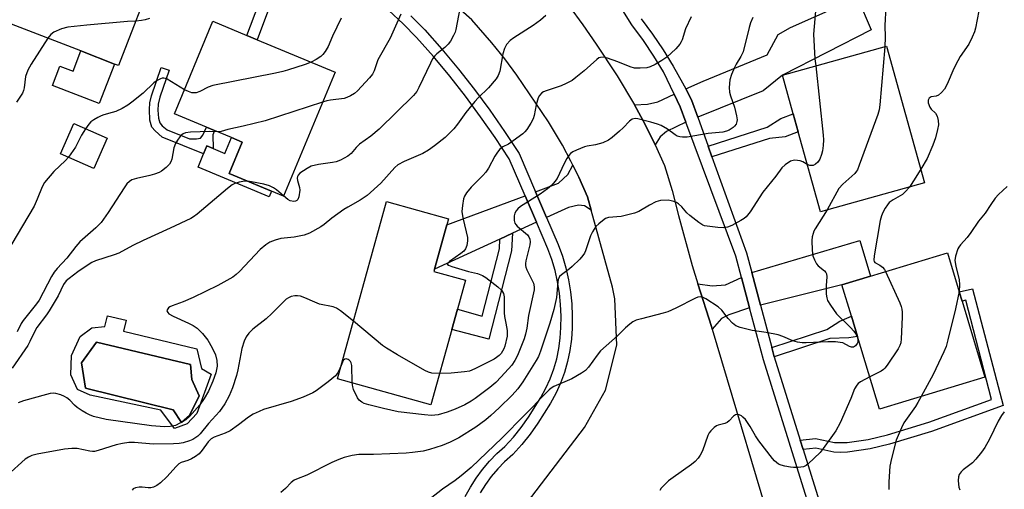
# Model space of a CAD drawing. Units: inches. Extents: x 1285761 to 1291761, y 497451 to 501452.
# Drawn here: x 1287690 to 1287988, y 498089 to 498231 of the extents above; entities that cross this region are included whole.
import ezdxf

# ---------------------------------------------------------------- set-up
doc = ezdxf.new("R2010")
doc.units = ezdxf.units.IN
doc.header["$MEASUREMENT"] = 0
for name, color, linetype in [('BLDG-Footprint', 5, 'Continuous'), ('CULTRL-Pad', 6, 'Continuous'), ('CULTRL-Swimming Pool above Ground', 4, 'Continuous'), ('TRANS-Driveway', 251, 'Continuous'), ('TRANS-Non Street Sidewalk', 7, 'Continuous'), ('TRANS-Road', 130, 'Continuous'), ('TRANS-Street Sidewalk', 7, 'Continuous'), ('Undefined', 1, 'Continuous')]:
    doc.layers.add(name, color=color, linetype=linetype)

msp = doc.modelspace()

# ---------------------------------------------------------------- linework, layer by layer
at = {"layer": 'BLDG-Footprint'}
for points, elevation in [([(1287731.52, 498246.12), (1287720.3, 498217.18), (1287719.13, 498217.63), (1287708.94, 498221.58), (1287686.62, 498230.22), (1287697.83, 498259.17), (1287706.38, 498255.86), (1287712.53, 498253.48)], 292.02), ([(1287785.84, 498215.18), (1287770.25, 498177.68), (1287766.59, 498179.2), (1287753.83, 498184.5), (1287757.79, 498194.02), (1287754.47, 498195.39), (1287749.37, 498197.52), (1287746.91, 498198.54), (1287737.23, 498202.56), (1287748.87, 498230.55), (1287759.16, 498226.27), (1287762.24, 498224.99)], 286.34), ([(1287964.23, 498181.68), (1287932.74, 498172.92), (1287926.02, 498197.07), (1287924.49, 498202.58), (1287921.24, 498214.24), (1287952.73, 498223.01)], 274.2), ([(1287716.87, 498195.22), (1287712.86, 498186.03), (1287702.78, 498190.44), (1287706.8, 498199.62)], 287.9), ([(1287821.2, 498137.34), (1287814.88, 498114.53), (1287786.55, 498122.38), (1287801.4, 498175.99), (1287820.18, 498170.78), (1287819.68, 498168.95), (1287815.96, 498155.54), (1287815.77, 498154.85), (1287825.31, 498152.2), (1287822.89, 498143.44)], 280.82), ([(1287982.5, 498122.88), (1287950.56, 498113.26), (1287943.95, 498135.22), (1287942.1, 498141.36), (1287939.24, 498150.87), (1287947.92, 498153.49), (1287971.18, 498160.49), (1287974.74, 498148.66), (1287975.58, 498145.87)], 272.23)]:
    msp.add_lwpolyline(points, close=True, dxfattribs=dict(at, elevation=elevation))
at = {"layer": 'CULTRL-Pad'}
for points in [[(1287719.13, 498217.63), (1287714.49, 498205.66), (1287700.32, 498211.15), (1287702.6, 498217.03), (1287706.58, 498215.49), (1287708.94, 498221.58)], [(1287757.79, 498194.02), (1287753.83, 498184.5), (1287766.59, 498179.2), (1287765.88, 498177.5), (1287744.38, 498186.44), (1287746.06, 498190.48), (1287747.05, 498192.85), (1287748.97, 498192.05), (1287752.48, 498190.59), (1287754.47, 498195.39)]]:
    msp.add_lwpolyline(points, close=True, dxfattribs=at)
for points in [[(1287721.83, 498136.79, 0), (1287744.07, 498131.43, 0), (1287745.42, 498125.54, 0), (1287748.37, 498123.82, 0), (1287744.03, 498111.95, 0), (1287741.14, 498108.73, 0), (1287737.28, 498107.32, 0), (1287733.1, 498112.9, 0), (1287711.7, 498117.49, 0), (1287707.88, 498119.16, 0), (1287705.9, 498123.61, 0), (1287706.09, 498129.43, 0), (1287708.67, 498135.15, 0), (1287712.25, 498137.84, 0), (1287716.19, 498138.26, 0), (1287716.96, 498141.47, 0), (1287722.63, 498140.1, 0)], [(1287741.81, 498111.33, 0), (1287744.75, 498117.2, 0), (1287742.55, 498122.16, 0), (1287742.06, 498126.77, 0), (1287713.67, 498133.48, 0), (1287709.16, 498127.2, 0), (1287710.29, 498119.61, 0), (1287736.91, 498113.01, 0), (1287739.35, 498109.22, 0)]]:
    msp.add_polyline3d(points, close=True, dxfattribs=at)
at = {"layer": 'CULTRL-Swimming Pool above Ground'}
msp.add_lwpolyline([(1287741.81, 498111.33), (1287739.35, 498109.22), (1287736.91, 498113.01), (1287710.29, 498119.61), (1287709.16, 498127.2), (1287713.67, 498133.48), (1287742.06, 498126.77), (1287742.55, 498122.16), (1287744.75, 498117.2)], close=True, dxfattribs=at)
at = {"layer": 'TRANS-Driveway'}
for points in [[(1287895.58, 498201.51), (1287893.67, 498206.8), (1287891.98, 498210.09), (1287897.24, 498212.47), (1287916.63, 498220.46), (1287919.95, 498226.59), (1287923.64, 498228.68), (1287943.91, 498237.76), (1287948.06, 498227.99), (1287921.24, 498214.24), (1287915.4, 498209.54)], [(1287892.03, 498200.07), (1287886.1, 498197.17), (1287884.25, 498195.63), (1287882.76, 498193.18), (1287879.73, 498199.29), (1287876.49, 498205.29), (1287880.37, 498205.49), (1287883.49, 498206.24), (1287888.5, 498208.51), (1287890.33, 498204.64)], [(1287863.38, 498173.41), (1287861.32, 498174.72), (1287859.49, 498174.92), (1287856.45, 498174.27), (1287849.86, 498171.22), (1287846.54, 498178.92), (1287853.46, 498181.58), (1287856.24, 498184.23), (1287857.81, 498187.06), (1287859.57, 498183.37), (1287862.27, 498177.45)], [(1287846.79, 498169.8), (1287839.56, 498166.46), (1287835.75, 498164.69), (1287815.96, 498155.54), (1287819.68, 498168.95), (1287843.36, 498177.75)], [(1287914.57, 498144.65), (1287911.95, 498154.51), (1287944.69, 498164.2), (1287947.92, 498153.49), (1287939.24, 498150.87)], [(1287911.29, 498143.82), (1287905.04, 498141.75), (1287902.79, 498140.66), (1287899.94, 498137.45), (1287899.72, 498138.18), (1287895.67, 498151.09), (1287899.97, 498150.5), (1287904.04, 498150.86), (1287908.84, 498153.07)]]:
    msp.add_lwpolyline(points, close=True, dxfattribs=at)
at = {"layer": 'TRANS-Non Street Sidewalk'}
for points in [[(1287773.29, 498254.38), (1287762.24, 498224.99), (1287759.16, 498226.27), (1287770.3, 498255.91)], [(1287735.01, 498197.71), (1287741.83, 498194.96), (1287743.92, 498195), (1287745.14, 498195.24), (1287745.86, 498196.09), (1287746.91, 498198.54), (1287749.37, 498197.52), (1287748.83, 498196.24), (1287748.97, 498192.05), (1287747.05, 498192.85), (1287746.06, 498190.48), (1287733.58, 498195.53), (1287731.37, 498197.4), (1287730.39, 498198.58), (1287729.85, 498200.6), (1287729.65, 498203.87), (1287729.81, 498205.89), (1287730.3, 498208.03), (1287733.26, 498216.59), (1287735.68, 498215.75), (1287732.85, 498207.65), (1287732.37, 498205.49), (1287732.26, 498203.69), (1287732.41, 498201.3), (1287732.8, 498199.82), (1287733.55, 498198.94)], [(1287899.9, 498189.53), (1287898.74, 498192.76), (1287916.62, 498198.5), (1287920.75, 498201.14), (1287924.49, 498202.58), (1287926.02, 498197.07), (1287922.05, 498195.58), (1287917.32, 498195.12)], [(1287835.75, 498164.69), (1287839.56, 498166.46), (1287839.23, 498161.11), (1287832.35, 498134.37), (1287821.2, 498137.34), (1287822.89, 498143.44), (1287830.33, 498141.36), (1287835.57, 498161.69)], [(1287927.47, 498101.04), (1287926.59, 498103.86), (1287931.26, 498104.38), (1287936.97, 498103.09), (1287940.78, 498103.16), (1287947.19, 498104.06), (1287953.01, 498105.42), (1287965.51, 498109.28), (1287984.52, 498116.15), (1287976.69, 498146.14), (1287975.58, 498145.87), (1287974.74, 498148.66), (1287978.77, 498149.62), (1287988, 498114.32), (1287966.31, 498106.49), (1287953.62, 498102.58), (1287947.73, 498101.19), (1287940.93, 498100.21), (1287938.68, 498100.08), (1287936.76, 498100.16), (1287931.3, 498101.46)], [(1287918.71, 498129.08), (1287917.97, 498131.87), (1287934.63, 498137.3), (1287938.63, 498139.8), (1287942.1, 498141.36), (1287943.95, 498135.22), (1287941.28, 498134.76), (1287935.61, 498134.59)]]:
    msp.add_lwpolyline(points, close=True, dxfattribs=at)
at = {"layer": 'TRANS-Road'}
for points in [[(1287842.44, 498082.97, 0), (1287861.29, 498107.65, 0), (1287867.71, 498118.93, 0), (1287871.08, 498132.56, 0), (1287870.47, 498146.58, 0), (1287869.81, 498150.08, 0), (1287863.38, 498173.41, 0), (1287862.27, 498177.45, 0), (1287859.57, 498183.37, 0), (1287857.81, 498187.06, 0), (1287857.2, 498188.28, 0), (1287854.63, 498193.08, 0), (1287850.45, 498200.11, 0), (1287840.88, 498214.29, 0), (1287837.19, 498219.24, 0), (1287833.33, 498224.07, 0), (1287827.23, 498231.04, 0), (1287818.83, 498238.51, 0)], [(1287856.65, 498235.13, 0), (1287860.87, 498229.47, 0), (1287864.9, 498223.66, 0), (1287871.24, 498214.06, 0), (1287876.49, 498205.29, 0), (1287879.73, 498199.29, 0), (1287882.76, 498193.18, 0), (1287885.57, 498186.97, 0), (1287887.9, 498179.32, 0), (1287889.74, 498171.85, 0), (1287893.91, 498156.72, 0), (1287895.67, 498151.09, 0), (1287899.72, 498138.18, 0), (1287899.94, 498137.45, 0), (1287920.6, 498068.02, 0)]]:
    msp.add_polyline3d(points, dxfattribs=at)
at = {"layer": 'TRANS-Street Sidewalk'}
for points in [[(1287931.04, 498078.33), (1287915.46, 498128.14), (1287911.29, 498143.82), (1287908.84, 498153.07), (1287907.13, 498159.49), (1287892.03, 498200.07), (1287890.33, 498204.64), (1287888.5, 498208.51), (1287885.27, 498215.25), (1287882.29, 498220.05), (1287879.14, 498224.73), (1287875.7, 498229.44), (1287871.91, 498235.39)], [(1287825.25, 498086.82), (1287826.81, 498089.66), (1287828.55, 498092.38), (1287830.47, 498094.98), (1287832.56, 498097.44), (1287834.81, 498099.76), (1287837.22, 498101.92), (1287839.8, 498104.72), (1287842.19, 498107.69), (1287844.38, 498110.82), (1287848.09, 498116.74), (1287849.62, 498119.52), (1287850.94, 498122.41), (1287852.04, 498125.39), (1287852.92, 498128.44), (1287853.57, 498131.55), (1287853.99, 498134.7), (1287854.17, 498137.87), (1287854.24, 498141.35), (1287854.09, 498144.83), (1287853.74, 498148.29), (1287853.18, 498151.73), (1287852.41, 498155.13), (1287851.44, 498158.47), (1287850.26, 498161.75), (1287846.79, 498169.8), (1287843.36, 498177.75), (1287838.55, 498188.91), (1287834.32, 498195.37), (1287829.91, 498201.7), (1287825.32, 498207.9), (1287820.55, 498213.96), (1287815.61, 498219.89), (1287810.5, 498225.66), (1287806.41, 498229.84), (1287802.16, 498233.85)], [(1287808.78, 498232.25), (1287812.97, 498227.97), (1287818.17, 498222.09), (1287823.18, 498216.09), (1287828.01, 498209.95), (1287832.66, 498203.67), (1287837.13, 498197.26), (1287841.54, 498190.52), (1287846.54, 498178.92), (1287849.86, 498171.22), (1287853.41, 498162.99), (1287854.66, 498159.51), (1287855.69, 498155.97), (1287856.5, 498152.38), (1287857.1, 498148.74), (1287857.47, 498145.07), (1287857.62, 498141.38), (1287857.55, 498137.74), (1287857.36, 498134.38), (1287856.91, 498130.98), (1287856.21, 498127.62), (1287855.26, 498124.33), (1287854.07, 498121.12), (1287852.65, 498118), (1287851, 498115), (1287847.21, 498108.97), (1287844.89, 498105.66), (1287842.36, 498102.52), (1287839.6, 498099.5), (1287837.16, 498097.32), (1287835.06, 498095.16), (1287833.12, 498092.88), (1287831.34, 498090.46), (1287829.72, 498087.93)], [(1287878.49, 498231.34), (1287881.91, 498226.68), (1287885.14, 498221.89), (1287888.18, 498216.97), (1287891.03, 498211.94), (1287891.98, 498210.09), (1287893.67, 498206.8), (1287895.58, 498201.51), (1287898.74, 498192.76), (1287899.9, 498189.53), (1287910.36, 498160.5), (1287911.95, 498154.51), (1287914.57, 498144.65), (1287917.97, 498131.87), (1287918.71, 498129.08), (1287926.59, 498103.86), (1287927.47, 498101.04), (1287934.29, 498079.29)]]:
    msp.add_lwpolyline(points, dxfattribs=at)
at = {"layer": 'Undefined'}
for points, elevation in [([(1287936.18, 498250.38), (1287936.48, 498248.94), (1287936.6, 498247), (1287936.55, 498245.91), (1287936.29, 498244.75), (1287935.06, 498241.05), (1287934.67, 498240.29), (1287932.83, 498237.37), (1287931.84, 498235.58), (1287931.51, 498234.78), (1287931.27, 498233.66), (1287930.62, 498226.71), (1287931.08, 498219.22), (1287931.29, 498217.04)], 276), ([(1287823.62, 498234.46), (1287822.4, 498228.11), (1287822.16, 498227.26), (1287821.71, 498226.25), (1287820.75, 498224.56), (1287820.08, 498223.66), (1287819.02, 498222.66), (1287816.61, 498220.71), (1287816.04, 498220.12), (1287815.38, 498219.23), (1287814.69, 498217.94), (1287811.25, 498210.55), (1287810.57, 498209.35), (1287809.59, 498208.15), (1287799.18, 498197.88), (1287796.66, 498195.8), (1287793.27, 498193.41), (1287792.23, 498192.38), (1287790.68, 498190.55), (1287789.75, 498189.74), (1287787.54, 498188.5), (1287786.23, 498188), (1287785.11, 498187.79), (1287780.82, 498187.23), (1287778.65, 498186.69), (1287777.37, 498186.05), (1287775.21, 498184.6), (1287774.67, 498184.01), (1287774.48, 498183.59), (1287774.4, 498183.14), (1287774.47, 498182.4), (1287775.12, 498180.32), (1287775.18, 498179.48), (1287774.84, 498177.45), (1287774.56, 498176.69), (1287774.26, 498176.32), (1287773.85, 498176.12), (1287773.36, 498176.06), (1287772.31, 498176.23), (1287771.57, 498176.65), (1287770.28, 498177.74)], 284), ([(1287952.51, 498234.96), (1287952.25, 498229.3), (1287952.27, 498225.8), (1287952.18, 498222.86)], 274), ([(1287849.61, 498232.32), (1287848.05, 498230.89), (1287845.78, 498229.29), (1287839.92, 498225.57), (1287838.81, 498224.73), (1287837.71, 498223.57), (1287837.11, 498222.33), (1287836.66, 498220.69), (1287835.68, 498215.52), (1287835.19, 498214.17), (1287834.62, 498213.18), (1287832.26, 498210.39), (1287829.16, 498207.39), (1287828.17, 498206.33), (1287825.46, 498202.94), (1287822.88, 498199.41), (1287821.78, 498198.06), (1287819.13, 498195.42), (1287815.98, 498192.84), (1287814.1, 498191.58), (1287812.39, 498190.6), (1287806.79, 498188.13), (1287804.87, 498187.11), (1287803.94, 498186.29), (1287799.75, 498181.56), (1287795.59, 498177.87), (1287793.46, 498176.43), (1287789.71, 498174.36), (1287788.48, 498173.57), (1287784.88, 498171.04), (1287782.56, 498169.07), (1287781.55, 498168.35), (1287778.08, 498166.49), (1287776.49, 498165.85), (1287773.46, 498165.22), (1287769.44, 498164.84), (1287767.74, 498164.38), (1287766.11, 498163.73), (1287764.92, 498162.94), (1287763.14, 498161.48), (1287756.98, 498154.87), (1287755.97, 498153.95), (1287754.87, 498153.14), (1287750.34, 498150.59), (1287742.93, 498146.97), (1287739.92, 498145.67), (1287736.53, 498144.49), (1287735.81, 498144.14), (1287735.43, 498143.87), (1287735.02, 498143.31), (1287734.99, 498142.93), (1287735.25, 498142.42), (1287735.59, 498142.09), (1287736.83, 498141.38), (1287741.5, 498139.28), (1287742.96, 498138.5), (1287744.08, 498137.69), (1287745.7, 498136.11), (1287747.35, 498134.07), (1287748.69, 498131.77), (1287749.7, 498129.64), (1287750.06, 498127.95), (1287750.15, 498126.23), (1287749.8, 498124.21), (1287748.91, 498121.69), (1287747.57, 498118.69), (1287746.27, 498116.45), (1287744.98, 498114.54), (1287741.8, 498111), (1287740.7, 498110.01), (1287738.92, 498108.94), (1287737.58, 498108.32), (1287735.93, 498107.97), (1287734.23, 498107.82), (1287730.28, 498108.14), (1287716.61, 498110.08), (1287712.79, 498111.04), (1287711.5, 498111.51), (1287710.52, 498111.97), (1287709.29, 498112.69), (1287707.84, 498113.72), (1287707.02, 498114.44), (1287705.59, 498115.97), (1287704.69, 498116.66), (1287703.93, 498117.08), (1287702.82, 498117.51), (1287701.39, 498117.91), (1287700.53, 498118.02), (1287699.67, 498117.93), (1287698.51, 498117.64), (1287691.58, 498115.71), (1287689.92, 498115.1)], 282), ([(1287729.68, 498231.42), (1287728.34, 498230.98), (1287727.27, 498230.77), (1287725.52, 498230.64)], 290), ([(1287787.74, 498231.46), (1287785.03, 498226.04), (1287783.75, 498222.97), (1287782.89, 498221.45), (1287782.2, 498220.51), (1287781.58, 498219.95), (1287780.17, 498219.05), (1287778.57, 498218.2)], 288), ([(1287805.75, 498232.69), (1287802.55, 498225.49), (1287798.75, 498218.92), (1287797.68, 498215.61), (1287797.17, 498214.56), (1287796.26, 498213.42), (1287792.63, 498209.5), (1287791.72, 498208.76), (1287790.48, 498207.99), (1287789.45, 498207.46), (1287788.65, 498207.19), (1287784.45, 498206.7), (1287783.4, 498206.51), (1287782.08, 498206.14)], 286), ([(1287912.25, 498231.74), (1287911.61, 498230.09), (1287911.19, 498228.69), (1287909.31, 498221.3), (1287908.64, 498219.87), (1287907.24, 498217.64), (1287906.69, 498216.62), (1287905.78, 498214.47), (1287905.29, 498212.82), (1287905.13, 498210.55), (1287905.21, 498209.14), (1287905.49, 498208.05), (1287906.71, 498204.54), (1287907.33, 498201.93), (1287907.5, 498200.78), (1287907.47, 498200.23), (1287907.2, 498199.47), (1287906.74, 498198.79), (1287906.34, 498198.4), (1287905.14, 498197.63), (1287904.3, 498197.32), (1287903.15, 498197.02), (1287898.74, 498196.66), (1287892.38, 498195.55), (1287890.98, 498195.47), (1287890.16, 498195.58), (1287889.41, 498195.84), (1287888.74, 498196.25), (1287886.45, 498197.96), (1287884.49, 498199.05), (1287883.47, 498199.48), (1287881.4, 498200.09), (1287877.46, 498201.04), (1287876.64, 498201.13), (1287875.77, 498200.97), (1287874.94, 498200.39), (1287873.02, 498198.28), (1287871.97, 498197.28), (1287869.74, 498195.4), (1287868.57, 498194.64), (1287866.83, 498193.8), (1287865.76, 498193.44), (1287864.62, 498193.19), (1287862.12, 498192.83), (1287861.3, 498192.61), (1287858.88, 498191.57), (1287857.83, 498191.05), (1287857.11, 498190.59), (1287856.55, 498190), (1287855.96, 498189.07), (1287855.17, 498187.58), (1287853.01, 498183.04), (1287852.37, 498182.08), (1287851.44, 498181), (1287850.1, 498179.85), (1287847.94, 498178.27), (1287841.99, 498174.52), (1287841.15, 498173.81), (1287840.63, 498173.2), (1287840.25, 498172.52), (1287840.06, 498171.7), (1287840.04, 498170.28), (1287840.24, 498169.5), (1287840.54, 498169.04), (1287840.94, 498168.62), (1287844.05, 498165.98), (1287844.52, 498165.39), (1287844.78, 498164.66), (1287844.84, 498163.83), (1287844.77, 498162.98), (1287843.58, 498158.11), (1287843.45, 498157.25), (1287843.47, 498156.69), (1287843.59, 498156.15), (1287843.92, 498155.34), (1287845.87, 498151.36), (1287846.12, 498150.27), (1287846.08, 498149.34), (1287844.41, 498141.56), (1287843.88, 498137.76), (1287843.48, 498135.87), (1287843.03, 498134.5), (1287841.01, 498129.49), (1287840.27, 498127.89), (1287839.34, 498126.51), (1287836.14, 498122.98), (1287834.49, 498121.28), (1287832.7, 498119.76), (1287828.26, 498116.41), (1287827.07, 498115.63), (1287825.14, 498114.56), (1287822.19, 498113.23), (1287819.75, 498112.31), (1287817.05, 498111.54), (1287815, 498111.32), (1287812.93, 498111.47), (1287804.97, 498112.44), (1287800.48, 498113.38), (1287796.11, 498114.48), (1287794.69, 498114.92), (1287793.94, 498115.28), (1287793.51, 498115.59), (1287793.13, 498115.97), (1287792.66, 498116.65), (1287791.41, 498119.18), (1287791.18, 498120), (1287791.05, 498121.13)], 278), ([(1287893.59, 498231.92), (1287891.9, 498228.27), (1287890.87, 498224.92), (1287890.61, 498224.32), (1287890.2, 498223.66), (1287888.94, 498222.23), (1287886.2, 498219.71), (1287884.76, 498218.69), (1287882.73, 498217.44), (1287881.23, 498216.75), (1287880.18, 498216.47), (1287878.19, 498216.35), (1287876.49, 498216.41), (1287875.13, 498216.78), (1287871.41, 498218.31), (1287868.31, 498219.42), (1287867.17, 498219.7), (1287866.17, 498219.64), (1287865.71, 498219.48), (1287865.02, 498219.05), (1287861.22, 498215.57), (1287858.74, 498213.51), (1287857.56, 498212.67), (1287855.81, 498211.74), (1287854.27, 498211.04), (1287849.74, 498209.51), (1287848.94, 498209.17), (1287848.47, 498208.87), (1287847.72, 498208.13), (1287847.33, 498207.43), (1287846.68, 498205.26), (1287846.05, 498202.04), (1287845.77, 498201.02), (1287845.14, 498199.76), (1287843.92, 498197.86), (1287843.26, 498197.09), (1287842.63, 498196.53), (1287839.77, 498194.37), (1287838.29, 498193.38), (1287836.61, 498192.58), (1287835.75, 498191.9), (1287835.01, 498190.99), (1287834.18, 498189.76), (1287832.28, 498186.17), (1287831.52, 498184.95), (1287830.56, 498183.86), (1287827.06, 498180.34), (1287825.58, 498178.63), (1287825, 498177.7), (1287824.73, 498176.87), (1287824.4, 498174.81), (1287824.26, 498173.02), (1287824.38, 498171.71), (1287824.57, 498170.65), (1287825.93, 498165.14), (1287825.97, 498164.14), (1287825.7, 498162.73), (1287825.3, 498161.68), (1287824.79, 498161.02), (1287823.88, 498160.29), (1287820.46, 498157.89), (1287819.93, 498157.41), (1287819.82, 498157.13), (1287820.19, 498156.79), (1287821.16, 498156.42), (1287826.23, 498154.89), (1287828.97, 498154.28), (1287830.48, 498153.67), (1287831.45, 498153.09), (1287832.41, 498152.39), (1287835.15, 498150.19), (1287836.2, 498149.21), (1287836.78, 498148.25), (1287837.07, 498147.16), (1287837.01, 498142.32), (1287837.13, 498141.21), (1287837.54, 498139.26), (1287837.89, 498137), (1287837.95, 498136.15), (1287837.89, 498135.31), (1287837.18, 498132.27), (1287836.9, 498131.47), (1287836.55, 498130.76), (1287836.11, 498130.1), (1287835.5, 498129.43), (1287834.71, 498128.81), (1287833.99, 498128.37), (1287828.15, 498125.4), (1287826.51, 498124.75), (1287825.04, 498124.5), (1287820.94, 498124.12), (1287817.51, 498124.01)], 280), ([(1287980.66, 498233.73), (1287979.68, 498228.5), (1287979.31, 498227.39), (1287978.64, 498225.77), (1287977.62, 498223.67), (1287975.05, 498219.89), (1287974.31, 498218.63), (1287973.14, 498216.25), (1287971.11, 498211.57), (1287970.29, 498210.07), (1287969.33, 498208.97), (1287968.45, 498208.25), (1287967.72, 498207.94), (1287966.23, 498207.69), (1287965.66, 498207.28), (1287965.32, 498206.69), (1287965.34, 498205.93), (1287965.82, 498204.61), (1287966.28, 498203.94), (1287967.51, 498202.76), (1287968.03, 498201.87), (1287968.38, 498200.55), (1287968.41, 498199.21), (1287968.14, 498197.81), (1287967.52, 498195.33), (1287966.76, 498193.13), (1287965.02, 498189.04), (1287963.09, 498185.79)], 272), ([(1287725.52, 498230.64), (1287723.04, 498230.48), (1287710.76, 498229.39), (1287705.03, 498228.74), (1287703.1, 498228.23), (1287700.71, 498227.24), (1287699.84, 498226.61), (1287698.95, 498225.45)], 290), ([(1287698.95, 498225.45), (1287693.92, 498217.54), (1287692.92, 498215.74), (1287692.19, 498213.81), (1287691.74, 498210.39), (1287691.55, 498209.6), (1287691.22, 498208.81), (1287689.47, 498206.07)], 290), ([(1287952.18, 498222.86), (1287950.69, 498205.29), (1287950.48, 498203.82), (1287950.05, 498202.41), (1287944.48, 498187.03), (1287943.91, 498185.67), (1287943.63, 498185.17), (1287943.09, 498184.53), (1287939.46, 498181.27), (1287938.31, 498180), (1287934.73, 498173.47)], 274), ([(1287778.57, 498218.2), (1287776.77, 498217.52), (1287771.46, 498215.79), (1287770.07, 498215.41), (1287767.84, 498214.9), (1287748.86, 498211.1), (1287747.5, 498210.59), (1287744.92, 498209.29), (1287743.85, 498208.92), (1287743.04, 498208.87), (1287742.52, 498208.96), (1287741.49, 498209.31), (1287740.27, 498209.86)], 288), ([(1287931.29, 498217.04), (1287933.56, 498196.07), (1287933.62, 498194.66), (1287933.57, 498193.02), (1287933.35, 498191.41), (1287933.05, 498190.27), (1287932.52, 498188.87), (1287931.97, 498187.97), (1287931.21, 498187.29), (1287930.5, 498186.97), (1287929.55, 498186.95), (1287928.75, 498187.25)], 276), ([(1287740.27, 498209.86), (1287735.06, 498213.04), (1287734.55, 498213.25), (1287734.03, 498213.35), (1287733.5, 498213.33), (1287732.98, 498213.19), (1287731.99, 498212.65), (1287731.04, 498211.96), (1287727.76, 498208.82), (1287724.37, 498206.06), (1287723.17, 498205.21), (1287721.38, 498204.17), (1287719.54, 498203.29), (1287718.42, 498202.92), (1287715.83, 498202.31), (1287715.04, 498202), (1287714.04, 498201.49), (1287712.84, 498200.78), (1287711.95, 498200.12), (1287711.38, 498199.48), (1287710.37, 498198.06)], 288), ([(1287782.08, 498206.14), (1287764.7, 498200.45), (1287758.09, 498198.83), (1287753.45, 498197.83), (1287751.36, 498197.24), (1287750.26, 498197.15)], 286), ([(1287750.26, 498197.15), (1287747.92, 498197.2), (1287742.06, 498196.97), (1287740.64, 498196.79), (1287739.88, 498196.48), (1287739.23, 498195.99), (1287738.84, 498195.57), (1287738.15, 498194.62), (1287737.56, 498193.61), (1287737.09, 498192.26), (1287736.42, 498188.83), (1287736.19, 498188.01), (1287735.77, 498187.3), (1287734.76, 498186.29), (1287733.38, 498185.25), (1287732.59, 498184.86), (1287731.19, 498184.33), (1287729.77, 498183.89), (1287725.75, 498182.96), (1287724.36, 498182.55), (1287723.64, 498182.14), (1287722.87, 498181.36), (1287722.02, 498180.22), (1287717.22, 498172.69), (1287715.05, 498169.73), (1287713.42, 498168.06), (1287708.64, 498163.88), (1287707.38, 498162.38), (1287704.7, 498158.89), (1287701.72, 498155.73), (1287700.87, 498154.71), (1287700.03, 498153.33), (1287696.35, 498146.23), (1287695.51, 498145.06), (1287691.48, 498140.06), (1287690.88, 498139.09), (1287689.63, 498136.62)], 286), ([(1287710.37, 498198.06), (1287709.09, 498196.08), (1287707.3, 498192.45), (1287705.14, 498189.41)], 288), ([(1287705.14, 498189.41), (1287704.27, 498188.46), (1287700.71, 498185.07), (1287697.96, 498181.79), (1287697.2, 498180.46), (1287695.75, 498176.75), (1287694.75, 498174.61), (1287686.13, 498160.03)], 288), ([(1287928.75, 498187.25), (1287927.36, 498188), (1287926.61, 498188.31), (1287925.8, 498188.49), (1287924.98, 498188.54), (1287924.45, 498188.48), (1287923.7, 498188.2), (1287922.06, 498187.18), (1287921.07, 498186.19), (1287919.25, 498183.75), (1287915.32, 498178.84), (1287911.46, 498172.96), (1287910.28, 498171.42), (1287909.64, 498170.88), (1287908.66, 498170.29), (1287905.87, 498168.8), (1287904.57, 498168.25), (1287903.46, 498168.11), (1287901.71, 498168.22), (1287898.49, 498168.54), (1287897.65, 498168.71), (1287897.12, 498168.92), (1287895.92, 498169.69), (1287893.17, 498171.84), (1287892.33, 498172.66), (1287890.78, 498174.46), (1287889.81, 498175.31), (1287889.14, 498175.71), (1287888.34, 498176.04), (1287887.51, 498176.29), (1287886.66, 498176.42), (1287884.33, 498176.3), (1287882.94, 498175.98), (1287880.95, 498174.97), (1287877.78, 498173.04), (1287876.43, 498172.52), (1287872.45, 498171.52), (1287868.61, 498171.2), (1287867.67, 498170.87), (1287866.73, 498170.23), (1287865.62, 498169.29), (1287864.81, 498168.47), (1287863.73, 498166.84), (1287863.14, 498165.61), (1287861.66, 498161.15), (1287861.31, 498160.38), (1287860.84, 498159.68), (1287859.89, 498158.62), (1287857.64, 498156.38), (1287856.75, 498155.63), (1287854.41, 498153.9), (1287853.81, 498153.32), (1287853.53, 498152.89), (1287853.36, 498152.43), (1287853.22, 498151.69), (1287852.82, 498147.03), (1287852.03, 498143.33), (1287850.88, 498139.25), (1287847.99, 498130.77), (1287847.38, 498129.19), (1287846.75, 498127.94), (1287842.72, 498121.47), (1287841.17, 498119.39), (1287839.47, 498117.47), (1287835.47, 498113.57), (1287832.98, 498111.26), (1287831.45, 498110.01), (1287828.42, 498107.76), (1287823.26, 498104.54), (1287820.64, 498103.21), (1287818.29, 498102.22), (1287814.43, 498101.01), (1287812.47, 498100.53), (1287809.3, 498100.1), (1287807.32, 498099.93), (1287797.44, 498099.48), (1287793.01, 498099.52), (1287791.05, 498099.2), (1287788.58, 498098.57), (1287787.01, 498097.97), (1287784.92, 498097.05), (1287777.34, 498093.21), (1287774.22, 498092.04), (1287773.49, 498091.7), (1287772.61, 498091.04), (1287770.83, 498089.18), (1287769.48, 498088.03)], 276), ([(1287963.09, 498185.79), (1287960.92, 498182.26), (1287959.65, 498180.41)], 272), ([(1287759.4, 498182.19), (1287758.5, 498182.16), (1287756.83, 498181.85), (1287755.48, 498181.45), (1287754.73, 498181.04), (1287753.33, 498179.96), (1287744.13, 498172.22), (1287743.03, 498171.38), (1287742.19, 498170.86), (1287735.99, 498167.97), (1287727.79, 498164.28), (1287724.63, 498162.71), (1287720.39, 498160.45), (1287719.01, 498159.92), (1287713.36, 498158.04), (1287712.27, 498157.59), (1287710.81, 498156.7), (1287707.99, 498154.74), (1287705.36, 498152.78), (1287704.48, 498152), (1287703.66, 498150.9), (1287702.02, 498147.52), (1287699.31, 498142.94), (1287698.5, 498141.75), (1287695.56, 498137.95), (1287694.95, 498136.83), (1287693.51, 498133.7), (1287692.84, 498132.43), (1287688.19, 498125.61)], 284), ([(1287770.28, 498177.74), (1287768.16, 498179.55), (1287767.25, 498180.15), (1287766.06, 498180.79), (1287764.34, 498181.28), (1287760.53, 498182.04), (1287759.4, 498182.19)], 284), ([(1287959.65, 498180.41), (1287958.4, 498178.99), (1287957.54, 498178.19), (1287956.87, 498177.72), (1287954.7, 498176.56), (1287953.57, 498175.69), (1287953.01, 498175.05), (1287952.35, 498174.06), (1287951.62, 498172.76), (1287951.17, 498171.68), (1287950.85, 498170.26), (1287948.96, 498159.62), (1287948.84, 498158.29), (1287948.94, 498157.84), (1287949.14, 498157.56), (1287950.69, 498156.8), (1287951.55, 498156.16), (1287952.07, 498155.51), (1287952.43, 498154.85)], 272), ([(1287989.2, 498180.53), (1287986.62, 498178.13), (1287985.64, 498177.06), (1287984.27, 498175.15), (1287982.56, 498172.51), (1287980.59, 498170.06), (1287978.28, 498166.62), (1287977.1, 498165.18), (1287975.11, 498162.98), (1287974.6, 498162.27), (1287974.34, 498161.75), (1287973.6, 498159.5), (1287973.42, 498158.18), (1287973.65, 498156.51), (1287974.72, 498152.38), (1287974.8, 498150.94), (1287974.69, 498148.83)], 270), ([(1287934.73, 498173.47), (1287931.16, 498167.82), (1287930.75, 498167.05), (1287930.48, 498166.32), (1287930.23, 498165.3), (1287930.14, 498164.2), (1287930.25, 498161.34), (1287930.45, 498159.65), (1287930.89, 498158.36), (1287931.53, 498157.17), (1287932.06, 498156.59), (1287933.98, 498155.02), (1287934.33, 498154.59), (1287934.55, 498154.15), (1287934.66, 498153.21), (1287934.48, 498150.65), (1287934.5, 498148.01), (1287934.63, 498146.87), (1287934.91, 498146.09), (1287935.79, 498144.63), (1287937.62, 498142.05), (1287941.81, 498137.93), (1287942.8, 498136.84), (1287943.3, 498136.14), (1287943.93, 498134.87), (1287944.06, 498134.06), (1287944.01, 498133.52), (1287943.86, 498133.06), (1287943.35, 498132.36), (1287942.69, 498132), (1287942.16, 498131.97), (1287941.57, 498132.17), (1287939.5, 498133.24), (1287938.67, 498133.42), (1287937.24, 498133.55), (1287934.92, 498133.59), (1287928.39, 498133.25), (1287927.21, 498133.29), (1287925.77, 498133.44), (1287924.41, 498133.84), (1287921.3, 498135.23), (1287919.95, 498135.7), (1287916.33, 498136.42), (1287912.1, 498136.97), (1287908.39, 498137.94), (1287907.14, 498138.47), (1287906.13, 498139.24), (1287904.82, 498140.69), (1287902.91, 498143.12), (1287901.77, 498144.16), (1287898.04, 498146.58), (1287897.26, 498146.97), (1287896.45, 498147.17), (1287895.64, 498147.11), (1287894.87, 498146.82), (1287888.94, 498143.75), (1287886.51, 498142.62), (1287885.09, 498142.21), (1287878.53, 498140.59), (1287876.95, 498140.1), (1287875.97, 498139.62), (1287875.05, 498138.94), (1287873.74, 498137.8), (1287871.32, 498135.44), (1287866.21, 498130.82), (1287865.13, 498129.56), (1287862.58, 498125.89), (1287861.64, 498124.87), (1287860.46, 498124.09), (1287857.46, 498122.41), (1287852.02, 498120.07), (1287851.28, 498119.61), (1287850.61, 498119.05), (1287848.3, 498116.77), (1287845.81, 498114.02), (1287843.13, 498111.41), (1287836.39, 498104.5), (1287827.02, 498095.6), (1287824.04, 498093), (1287822.15, 498091.59), (1287818.39, 498089.02), (1287814.61, 498086.1)], 274), ([(1287952.43, 498154.85), (1287956.71, 498145.35), (1287957.16, 498144.27), (1287957.4, 498143.44), (1287957.48, 498142.57), (1287957.45, 498141.08), (1287957.15, 498134.5), (1287957.03, 498133.33), (1287956.8, 498132.5), (1287956.24, 498131.47), (1287952.94, 498126.52), (1287952.21, 498125.6), (1287951.78, 498125.22), (1287951.06, 498124.74), (1287947.64, 498122.96)], 272), ([(1287974.69, 498148.83), (1287973.58, 498143.6), (1287971.32, 498134.16), (1287970.78, 498132.18), (1287970.09, 498130.57), (1287966.81, 498123.72), (1287963.18, 498117.06)], 270), ([(1287791.38, 498139.81), (1287787.52, 498142.97), (1287786.3, 498143.73), (1287785.26, 498144.2), (1287781.1, 498145.01), (1287779.73, 498145.55), (1287776.75, 498146.93), (1287775.35, 498147.37), (1287774.5, 498147.5), (1287773.65, 498147.48), (1287772.54, 498147.25), (1287771.75, 498146.94), (1287771.05, 498146.48), (1287770.4, 498145.89), (1287766.69, 498142.12), (1287764.97, 498140.5), (1287760.97, 498137.42), (1287759.79, 498136.17), (1287758.91, 498135.05), (1287758.32, 498133.77), (1287757.68, 498131.58), (1287756.44, 498125.13), (1287756.02, 498123.42), (1287754.83, 498119.71), (1287753.81, 498117.26), (1287752.47, 498114.84), (1287750.85, 498112.52), (1287747.6, 498108.88), (1287745.01, 498105.72), (1287744.33, 498105.06), (1287743.72, 498104.6), (1287742.82, 498104.08), (1287741.79, 498103.64), (1287739.84, 498103.05), (1287738.71, 498102.83), (1287736.96, 498102.74), (1287730.8, 498102.67), (1287725.19, 498103.17), (1287723.47, 498103.14), (1287721.51, 498102.86), (1287719.58, 498102.46), (1287714.13, 498100.69), (1287713.01, 498100.42), (1287712.46, 498100.39), (1287711.65, 498100.48), (1287707.8, 498101.32), (1287706.19, 498101.35), (1287703.95, 498101.07), (1287695.73, 498099.57), (1287694.06, 498099.17), (1287693.04, 498098.73), (1287692.09, 498098.11), (1287686.74, 498093.21)], 280), ([(1287817.51, 498124.01), (1287815.18, 498124.1), (1287814.08, 498124.39), (1287813.03, 498124.92), (1287804.72, 498129.64), (1287801.46, 498131.66), (1287800.25, 498132.51), (1287791.38, 498139.81)], 280), ([(1287791.05, 498121.13), (1287790.89, 498126.45), (1287790.73, 498127.19), (1287790.49, 498127.64), (1287790.16, 498128.02), (1287789.79, 498128.27), (1287789.2, 498128.42), (1287788.8, 498128.37), (1287788.32, 498127.95), (1287787.66, 498126.39)], 278), ([(1287787.66, 498126.39), (1287786.77, 498124.44), (1287786.31, 498123.73), (1287785.94, 498123.32), (1287783.73, 498121.5), (1287780.15, 498118.8), (1287779.15, 498118.15), (1287776.24, 498116.86), (1287772.59, 498115.53), (1287764.18, 498113.1), (1287762.86, 498112.55), (1287761.09, 498111.66), (1287759.64, 498110.77), (1287756.68, 498108.47), (1287754.1, 498106.68), (1287752.58, 498105.97), (1287749.22, 498104.75), (1287748.32, 498104.27), (1287747.41, 498103.37), (1287745.64, 498100.76), (1287744.7, 498099.74), (1287743.58, 498098.91), (1287742.36, 498098.19), (1287741.3, 498097.72), (1287739.27, 498097.05), (1287738.56, 498096.66), (1287737.75, 498095.91), (1287734.91, 498092.74), (1287733.05, 498090.97), (1287731.92, 498090.11), (1287730.9, 498089.61), (1287730.12, 498089.42), (1287729.34, 498089.4), (1287727.45, 498089.61), (1287726.6, 498089.6), (1287725.5, 498089.4), (1287724.8, 498089.06), (1287724.46, 498088.68)], 278), ([(1287947.64, 498122.96), (1287944.83, 498121.47), (1287944.19, 498121), (1287943.7, 498120.47), (1287943.07, 498119.36), (1287941.91, 498116.46), (1287938.73, 498109.09), (1287937.41, 498106.67), (1287933.6, 498101.28), (1287932.69, 498100.13), (1287929.06, 498096.69), (1287928.39, 498096.16), (1287927.65, 498095.8), (1287925.99, 498095.58), (1287924.55, 498095.56), (1287923.68, 498095.65), (1287921.93, 498095.97), (1287920.8, 498096.27), (1287920.06, 498096.6), (1287919.41, 498097.03), (1287918.8, 498097.61), (1287918.22, 498098.29), (1287914.13, 498103.6), (1287913.1, 498105.15), (1287911.48, 498107.96), (1287910.02, 498110.04), (1287909.27, 498110.84), (1287908.84, 498111.15), (1287908.15, 498111.48), (1287907.47, 498111.63), (1287907.04, 498111.53), (1287906.45, 498111.09), (1287905.13, 498109.67), (1287904.5, 498109.16), (1287903.78, 498108.84), (1287901.73, 498108.36), (1287901.26, 498108.16), (1287900.59, 498107.68), (1287899.58, 498106.69), (1287899.04, 498106.04), (1287898.64, 498105.29), (1287896.99, 498100.6), (1287896.36, 498099.27), (1287895.74, 498098.34), (1287894.82, 498097.35), (1287893.75, 498096.44), (1287888.12, 498092.58), (1287886.7, 498091.52), (1287885.49, 498090.33), (1287884.56, 498089.27), (1287884.11, 498088.58)], 272), ([(1287963.18, 498117.06), (1287962.22, 498115.23), (1287961.46, 498113.99), (1287958.01, 498109.09), (1287957.25, 498107.54), (1287955.69, 498103.81), (1287954.25, 498098.33), (1287953.73, 498096), (1287953.41, 498091.24), (1287953.38, 498088.88)], 270), ([(1287988.37, 498112.39), (1287987.5, 498111.3), (1287986.53, 498109.55), (1287983.9, 498104.16), (1287982.43, 498101.63), (1287981.46, 498100.16), (1287979.78, 498098.06), (1287978.77, 498096.97), (1287975.95, 498094.87), (1287975.31, 498094.3), (1287974.73, 498093.46), (1287974.53, 498092.69), (1287974.43, 498091.59), (1287974.47, 498090.48), (1287974.64, 498089.66), (1287974.92, 498088.85)], 268)]:
    msp.add_lwpolyline(points, dxfattribs=dict(at, elevation=elevation))

doc.saveas('drawing.dxf')
